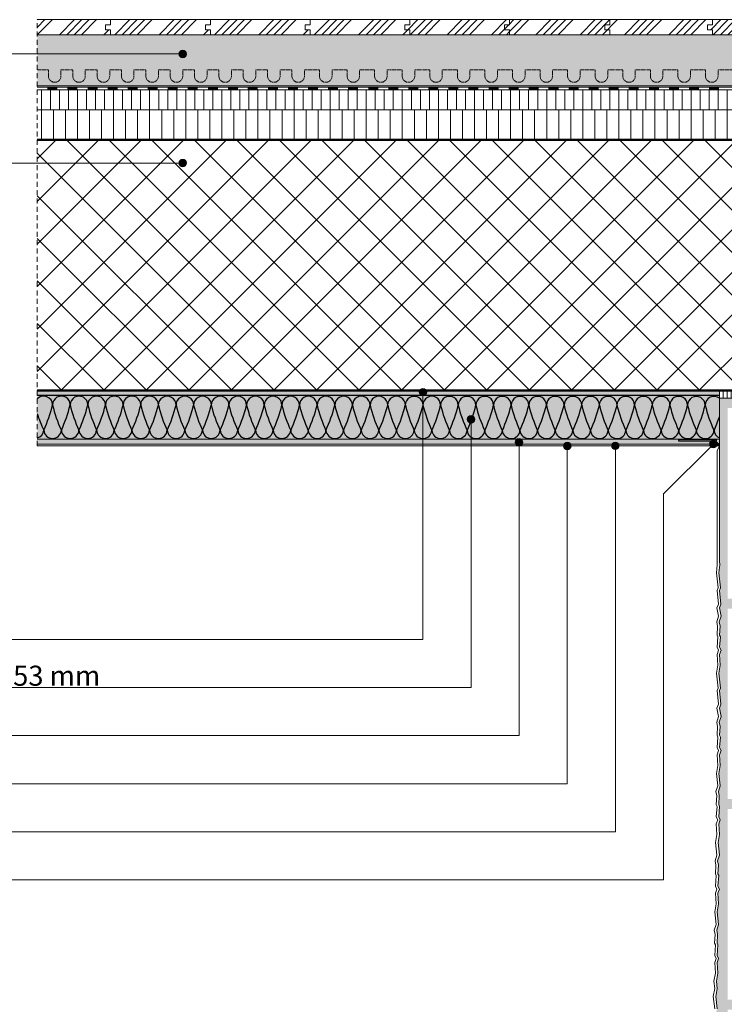
# Model space of a CAD drawing. Units: metres. Extents: x 590 to 130571, y -33678 to 3540.
# Drawn here: x 1413 to 2256, y 1184 to 2363 of the extents above; entities that cross this region are included whole.
import ezdxf

# ---------------------------------------------------------------- set-up
doc = ezdxf.new("R2010")
doc.units = ezdxf.units.M
doc.header["$MEASUREMENT"] = 0
for name, pattern in [('Strich 1_0.5mm', [0.0015, 0.001, -0.0005]), ('Strichlin_lang', [0.01, 0.006, -0.004]), ('STRICHPUNKT', [1, 0.5, -0.25, 0, -0.25])]:
    doc.linetypes.add(name, pattern=pattern)
for name, color, linetype in [('001 Beschriftung 1_5', 7, 'Continuous'), ('003 Beschriftung 1_8', 7, 'Continuous'), ('050 Tragkonstruktion', 7, 'Continuous'), ('051 Innenausbau', 7, 'Continuous'), ('100 Fassadendämmplatte EPS', 7, 'Continuous'), ('161 Verklebung', 7, 'Continuous'), ('162 Luft- und Winddichtigkeit', 7, 'Continuous'), ('170 Deckputz', 7, 'Continuous'), ('171 Grundputz mit Bewehrung', 7, 'Continuous')]:
    doc.layers.add(name, color=color, linetype=linetype)
doc.layers.add('002 Trennlinie', color=7, linetype='STRICHPUNKT', lineweight=30)
doc.styles.add('ERSTELLTER_STIL_2', font='Weber-Light.ttf')
pattern_1 = [(45, (-12451.442, 4090.763), (-26.5165, 26.5165), []), (45, (-12442.603, 4090.763), (-26.5165, 26.5165), []), (45, (-12433.764, 4090.763), (-26.5165, 26.5165), []), (45, (-12424.926, 4090.763), (-26.5165, 26.5165), [])]

msp = doc.modelspace()

# ---------------------------------------------------------------- hatches: boundary and pattern name
at = {"layer": '001 Beschriftung 1_5', "linetype": 'Continuous', "lineweight": 0, "ltscale": 1000, "true_color": 0x000000}
for points in [[(1612.5, 2321.6), (1612.2, 2319.9), (1611.2, 2318.4), (1609.7, 2317.4), (1608, 2317.1), (1606.3, 2317.4), (1604.8, 2318.4), (1603.8, 2319.9), (1603.5, 2321.6), (1603.8, 2323.3), (1604.8, 2324.8), (1606.3, 2325.7), (1608, 2326.1), (1609.7, 2325.7), (1611.2, 2324.8), (1612.2, 2323.3)], [(1612.5, 2191), (1612.2, 2189.3), (1611.2, 2187.8), (1609.7, 2186.8), (1608, 2186.5), (1606.3, 2186.8), (1604.8, 2187.8), (1603.8, 2189.3), (1603.5, 2191), (1603.8, 2192.7), (1604.8, 2194.2), (1606.3, 2195.2), (1608, 2195.5), (1609.7, 2195.2), (1611.2, 2194.2), (1612.2, 2192.7)], [(1890.9, 1916.8), (1891.2, 1915.1), (1892.2, 1913.6), (1893.7, 1912.6), (1895.4, 1912.3), (1897.1, 1912.6), (1898.6, 1913.6), (1899.5, 1915.1), (1899.9, 1916.8), (1899.5, 1918.5), (1898.6, 1920), (1897.1, 1920.9), (1895.4, 1921.3), (1893.7, 1920.9), (1892.2, 1920), (1891.2, 1918.5)], [(1948.5, 1884.4), (1948.8, 1882.7), (1949.8, 1881.2), (1951.3, 1880.3), (1953, 1879.9), (1954.7, 1880.3), (1956.2, 1881.2), (1957.1, 1882.7), (1957.5, 1884.4), (1957.1, 1886.1), (1956.2, 1887.6), (1954.7, 1888.6), (1953, 1888.9), (1951.3, 1888.6), (1949.8, 1887.6), (1948.8, 1886.1)], [(2006, 1856.9), (2006.3, 1855.2), (2007.3, 1853.7), (2008.7, 1852.7), (2010.5, 1852.4), (2012.2, 1852.7), (2013.6, 1853.7), (2014.6, 1855.2), (2015, 1856.9), (2014.6, 1858.6), (2013.6, 1860.1), (2012.2, 1861), (2010.5, 1861.4), (2008.7, 1861), (2007.3, 1860.1), (2006.3, 1858.6)], [(2063.7, 1852.4), (2064, 1850.7), (2065, 1849.3), (2066.5, 1848.3), (2068.2, 1847.9), (2069.9, 1848.3), (2071.4, 1849.3), (2072.3, 1850.7), (2072.7, 1852.4), (2072.3, 1854.2), (2071.4, 1855.6), (2069.9, 1856.6), (2068.2, 1856.9), (2066.5, 1856.6), (2065, 1855.6), (2064, 1854.2)], [(2121.3, 1852.6), (2121.6, 1850.9), (2122.6, 1849.4), (2124.1, 1848.4), (2125.8, 1848.1), (2127.5, 1848.4), (2129, 1849.4), (2129.9, 1850.9), (2130.3, 1852.6), (2129.9, 1854.3), (2129, 1855.8), (2127.5, 1856.8), (2125.8, 1857.1), (2124.1, 1856.8), (2122.6, 1855.8), (2121.6, 1854.3)], [(2238.6, 1854.7), (2238.9, 1852.9), (2239.9, 1851.5), (2241.3, 1850.5), (2243.1, 1850.2), (2244.8, 1850.5), (2246.2, 1851.5), (2247.2, 1852.9), (2247.6, 1854.7), (2247.2, 1856.4), (2246.2, 1857.8), (2244.8, 1858.8), (2243.1, 1859.2), (2241.3, 1858.8), (2239.9, 1857.8), (2238.9, 1856.4)]]:
    msp.add_hatch(color=18, dxfattribs=at).paths.add_polyline_path(points)
at = {"layer": '050 Tragkonstruktion', "linetype": 'Continuous', "lineweight": 0, "ltscale": 1000, "true_color": 0x000000}
h = msp.add_hatch(dxfattribs=at)
h.set_pattern_fill('SAGO_BETON_0001', color=18, scale=6000, style=0, pattern_type=2)
h.set_pattern_definition([(45, (877.137, -1008.138), (-25.45584, 25.45584), []), (135, (877.137, -1008.138), (25.45584, 25.45584), [])])
h.paths.add_polyline_path([(2434.6, 2218.7), (2434.6, 1918.7), (1433.8, 1918.7), (1433.8, 2218.7)])
at = {"layer": '051 Innenausbau'}
h = msp.add_hatch(dxfattribs=at)
h.set_pattern_fill('ANSI34', color=252, scale=50)
h.set_pattern_definition([(45, (-12809.514, 4090.763), (-26.5165, 26.5165), []), (45, (-12800.675, 4090.763), (-26.5165, 26.5165), []), (45, (-12791.837, 4090.763), (-26.5165, 26.5165), []), (45, (-12782.998, 4090.763), (-26.5165, 26.5165), [])])
h.paths.add_polyline_path([(1433.8, 2362.7), (1433.8, 2344.7), (1521.6, 2344.7), (1521.6, 2350.7), (1515.6, 2350.7), (1515.6, 2356.7), (1521.6, 2356.7), (1521.6, 2362.7)])
h = msp.add_hatch(dxfattribs=at)
h.set_pattern_fill('ANSI34', color=252, scale=50)
h.set_pattern_definition([(45, (-12690.157, 4090.763), (-26.5165, 26.5165), []), (45, (-12681.318, 4090.763), (-26.5165, 26.5165), []), (45, (-12672.48, 4090.763), (-26.5165, 26.5165), []), (45, (-12663.64, 4090.763), (-26.5165, 26.5165), [])])
h.paths.add_polyline_path([(1641, 2362.7), (1521.6, 2362.7), (1521.6, 2356.7), (1515.6, 2356.7), (1515.6, 2350.7), (1521.6, 2350.7), (1521.6, 2344.7), (1641, 2344.7), (1641, 2350.7), (1635, 2350.7), (1635, 2356.7), (1641, 2356.7)])
h = msp.add_hatch(dxfattribs=at)
h.set_pattern_fill('ANSI34', color=252, scale=50)
h.set_pattern_definition([(45, (-12570.8, 4090.763), (-26.5165, 26.5165), []), (45, (-12561.96, 4090.763), (-26.5165, 26.5165), []), (45, (-12553.12, 4090.763), (-26.5165, 26.5165), []), (45, (-12544.283, 4090.763), (-26.5165, 26.5165), [])])
h.paths.add_polyline_path([(1760.3, 2362.7), (1641, 2362.7), (1641, 2356.7), (1635, 2356.7), (1635, 2350.7), (1641, 2350.7), (1641, 2344.7), (1760.3, 2344.7), (1760.3, 2350.7), (1754.3, 2350.7), (1754.3, 2356.7), (1760.3, 2356.7)])
h = msp.add_hatch(dxfattribs=at)
h.set_pattern_fill('ANSI34', color=252, scale=50)
h.set_pattern_definition(pattern_1)
h.paths.add_polyline_path([(1879.7, 2362.7), (1760.3, 2362.7), (1760.3, 2356.7), (1754.3, 2356.7), (1754.3, 2350.7), (1760.3, 2350.7), (1760.3, 2344.7), (1879.7, 2344.7), (1879.7, 2350.7), (1873.7, 2350.7), (1873.7, 2356.7), (1879.7, 2356.7)])
h = msp.add_hatch(dxfattribs=at)
h.set_pattern_fill('ANSI34', color=252, scale=50)
h.set_pattern_definition(pattern_1)
h.paths.add_polyline_path([(2119, 2362.7), (1999, 2362.7), (1999, 2356.7), (1993, 2356.7), (1993, 2350.7), (1999, 2350.7), (1999, 2344.7), (2119, 2344.7), (2119, 2350.7), (2113, 2350.7), (2113, 2356.7), (2119, 2356.7)])
h.paths.add_polyline_path([(1879.7, 2350.7), (1873.7, 2350.7)])
h.paths.add_polyline_path([(1873.7, 2350.7), (1873.7, 2356.7)])
h.paths.add_polyline_path([(1879.7, 2356.7), (1873.7, 2356.7)])
h.paths.add_polyline_path([(1879.7, 2362.7), (1879.7, 2356.7)])
edge = h.paths.add_edge_path()
edge.add_line((2242, 2362.7), (2119, 2362.7))
edge.add_line((2119, 2362.7), (2119, 2356.7))
edge.add_line((2119, 2356.7), (2113, 2356.7))
edge.add_line((2113, 2356.7), (2113, 2350.7))
edge.add_line((2113, 2350.7), (2119, 2350.7))
edge.add_line((2119, 2350.7), (2119, 2344.7))
edge.add_line((2119, 2344.7), (2242, 2344.7))
edge.add_line((2242, 2344.7), (2242, 2362.7))
h = msp.add_hatch(dxfattribs=at)
h.set_pattern_fill('ANSI34', color=252, scale=50)
h.set_pattern_definition(pattern_1)
edge = h.paths.add_edge_path()
edge.add_line((1999, 2362.7), (1879.7, 2362.7))
edge.add_line((1879.7, 2362.7), (1879.7, 2356.7))
edge.add_line((1879.7, 2356.7), (1873.7, 2356.7))
edge.add_line((1873.7, 2356.7), (1873.7, 2350.7))
edge.add_line((1873.7, 2350.7), (1879.7, 2350.7))
edge.add_line((1879.7, 2350.7), (1879.7, 2344.7))
edge.add_line((1879.7, 2344.7), (1999, 2344.7))
edge.add_line((1999, 2344.7), (1999, 2350.7))
edge.add_line((1999, 2350.7), (1993, 2350.7))
edge.add_line((1993, 2350.7), (1993, 2356.7))
edge.add_line((1993, 2356.7), (1999, 2356.7))
edge.add_line((1999, 2356.7), (1999, 2362.7))
h = msp.add_hatch(dxfattribs=at)
h.set_pattern_fill('ANSI34', color=252, scale=50)
h.set_pattern_definition([(45, (-12089.085, 4090.763), (-26.5165, 26.5165), []), (45, (-12080.246, 4090.763), (-26.5165, 26.5165), []), (45, (-12071.407, 4090.763), (-26.5165, 26.5165), []), (45, (-12062.57, 4090.763), (-26.5165, 26.5165), [])])
edge = h.paths.add_edge_path()
edge.add_line((2361.4, 2362.7), (2242, 2362.7))
edge.add_line((2242, 2362.7), (2242, 2356.7))
edge.add_line((2242, 2356.7), (2236, 2356.7))
edge.add_line((2236, 2356.7), (2236, 2350.7))
edge.add_line((2236, 2350.7), (2242, 2350.7))
edge.add_line((2242, 2350.7), (2242, 2344.7))
edge.add_line((2242, 2344.7), (2361.4, 2344.7))
edge.add_line((2361.4, 2344.7), (2361.4, 2350.7))
edge.add_line((2361.4, 2350.7), (2355.4, 2350.7))
edge.add_line((2355.4, 2350.7), (2355.4, 2356.7))
edge.add_line((2355.4, 2356.7), (2361.4, 2356.7))
edge.add_line((2361.4, 2356.7), (2361.4, 2362.7))
h = msp.add_hatch(dxfattribs=at)
h.set_pattern_fill('AR-SAND', color=252, scale=8)
h.set_pattern_definition([(37.5, (-12451.442, 4090.763), (-0.503947, 15.41459), [0, -12.16, 0, -13.6, 0, -13]), (7.5, (-12451.442, 4090.763), (14.158214, 22.577169), [0, -6.56, 0, -10.96, 0, -4.2]), (327.5, (-12461.282, 4090.763), (24.913135, 0.045272), [0, -4, 0, -14.4, 0, -18.8]), (317.5, (-12461.282, 4090.763), (24.049013, 7.021405), [0, -2, 0, -9.44, 0, -10.8])])
h.paths.add_polyline_path([(2434.6, 2344.7), (2434.6, 2283.5), (1433.8, 2283.5), (1433.8, 2344.7)])
at = {"layer": '051 Innenausbau', "linetype": 'Continuous', "lineweight": 0, "ltscale": 1000, "true_color": 0x000000}
h = msp.add_hatch(dxfattribs=at)
h.set_pattern_fill('SAGO_WD_VERTIKAL_1_8_0001', color=18, scale=6000, style=0, pattern_type=2)
h.set_pattern_definition([(90, (877.137, -1008.138), (-10.8, 0), [])])
h.paths.add_polyline_path([(2434.6, 2278.7), (2434.6, 2271.5), (2434.6, 2267.9), (2434.6, 2265.5), (2434.6, 2260.1), (2434.6, 2254.7), (1433.8, 2254.7), (1433.8, 2278.7)])
for points in [[(1457.9, 2281.7), (1457.9, 2278.7), (1445.9, 2278.7), (1445.9, 2281.7)], [(1481.9, 2281.7), (1481.9, 2278.7), (1469.9, 2278.7), (1469.9, 2281.7)], [(1506, 2281.7), (1506, 2278.7), (1494, 2278.7), (1494, 2281.7)], [(1529.9, 2281.7), (1529.9, 2278.7), (1517.9, 2278.7), (1517.9, 2281.7)], [(1553.9, 2281.7), (1553.9, 2278.7), (1541.9, 2278.7), (1541.9, 2281.7)], [(1577.9, 2281.7), (1577.9, 2278.7), (1565.9, 2278.7), (1565.9, 2281.7)], [(1601.9, 2281.7), (1601.9, 2278.7), (1589.9, 2278.7), (1589.9, 2281.7)], [(1626, 2281.7), (1626, 2278.7), (1614, 2278.7), (1614, 2281.7)], [(1650, 2281.7), (1650, 2278.7), (1638, 2278.7), (1638, 2281.7)], [(1674, 2281.7), (1674, 2278.7), (1662, 2278.7), (1662, 2281.7)], [(1697.8, 2281.6), (1697.8, 2278.6), (1685.8, 2278.6), (1685.8, 2281.6)], [(1721.8, 2281.6), (1721.8, 2278.6), (1709.8, 2278.6), (1709.8, 2281.6)], [(1745.8, 2281.7), (1745.8, 2278.7), (1733.8, 2278.7), (1733.8, 2281.7)], [(1769.8, 2281.7), (1769.8, 2278.7), (1757.8, 2278.7), (1757.8, 2281.7)], [(1793.8, 2281.7), (1793.8, 2278.7), (1781.8, 2278.7), (1781.8, 2281.7)], [(1817.9, 2281.7), (1817.9, 2278.7), (1805.9, 2278.7), (1805.9, 2281.7)], [(1841.9, 2281.7), (1841.9, 2278.7), (1829.9, 2278.7), (1829.9, 2281.7)], [(1865.9, 2281.7), (1865.9, 2278.7), (1853.9, 2278.7), (1853.9, 2281.7)], [(1889.9, 2281.7), (1889.9, 2278.7), (1877.9, 2278.7), (1877.9, 2281.7)], [(1913.9, 2281.7), (1913.9, 2278.7), (1901.9, 2278.7), (1901.9, 2281.7)], [(1937.9, 2281.7), (1937.9, 2278.7), (1925.9, 2278.7), (1925.9, 2281.7)], [(1961.9, 2281.7), (1961.9, 2278.7), (1949.9, 2278.7), (1949.9, 2281.7)], [(1985.9, 2281.7), (1985.9, 2278.7), (1973.9, 2278.7), (1973.9, 2281.7)], [(2009.9, 2281.7), (2009.9, 2278.7), (1997.9, 2278.7), (1997.9, 2281.7)], [(2033.9, 2281.7), (2033.9, 2278.7), (2021.9, 2278.7), (2021.9, 2281.7)], [(2057.7, 2281.6), (2057.7, 2278.6), (2045.7, 2278.6), (2045.7, 2281.6)], [(2081.7, 2281.6), (2081.7, 2278.6), (2069.7, 2278.6), (2069.7, 2281.6)], [(2105.8, 2281.7), (2105.8, 2278.7), (2093.8, 2278.7), (2093.8, 2281.7)], [(2129.8, 2281.7), (2129.8, 2278.7), (2117.8, 2278.7), (2117.8, 2281.7)], [(2153.8, 2281.6), (2153.8, 2278.6), (2141.8, 2278.6), (2141.8, 2281.6)], [(2177.8, 2281.6), (2177.8, 2278.6), (2165.8, 2278.6), (2165.8, 2281.6)], [(2201.8, 2281.7), (2201.8, 2278.7), (2189.8, 2278.7), (2189.8, 2281.7)], [(2225.8, 2281.7), (2225.8, 2278.7), (2213.8, 2278.7), (2213.8, 2281.7)], [(2249.8, 2281.7), (2249.8, 2278.7), (2237.8, 2278.7), (2237.8, 2281.7)]]:
    msp.add_hatch(color=18, dxfattribs=at).paths.add_polyline_path(points)
h = msp.add_hatch(dxfattribs=at)
h.set_pattern_fill('SAGO_WD_VERTIKAL_2_4_0001', color=18, scale=6000, style=0, pattern_type=2)
h.set_pattern_definition([(90, (877.137, -1008.138), (-14.4, 0), [])])
h.paths.add_polyline_path([(2434.6, 2254.7), (2434.6, 2241.9), (2434.6, 2238.4), (2434.6, 2234.2), (2434.6, 2230.6), (2434.6, 2227.7), (2434.6, 2218.7), (1433.8, 2218.7), (1433.8, 2254.7)])
h = msp.add_hatch(dxfattribs=at)
h.set_pattern_fill('SAGO_WD_VERTIKAL_0_8_0001', color=18, scale=6000, style=0, pattern_type=2)
h.set_pattern_definition([(90, (2658.012, -493.4344), (-4.8, 0), [])])
h.paths.add_polyline_path([(2434.6, 1918.7), (2434.6, 1909.7), (2250.4, 1909.7), (2250.4, 1918.7)])
at = {"layer": '100 Fassadendämmplatte EPS', "true_color": 0xffffe5}
h = msp.add_hatch(color=7, dxfattribs=at)
h.dxf.hatch_style = 1
h.paths.add_polyline_path([(1433.8, 1912.7), (1433.8, 1860.7), (2250.4, 1860.7), (2250.4, 1912.7)])
at = {"layer": '161 Verklebung'}
h = msp.add_hatch(color=252, dxfattribs=at)
h.dxf.hatch_style = 1
edge = h.paths.add_edge_path()
edge.add_arc((2246.1, 1856.4), 1.79, 182.1386, 267.9446)
edge.add_line((2246, 1854.7), (2246.1, 1854.7))
edge.add_arc((2246.1, 1856.4), 1.79, 270.1662, 272.0554)
edge.add_line((2246.1, 1854.7), (2247.4, 1854.7))
edge.add_line((2247.4, 1854.7), (2249.4, 1852.7))
edge.add_line((2249.4, 1852.7), (2249.4, 1854.7))
edge.add_line((2249.4, 1854.7), (2247.4, 1856.7))
edge.add_line((2247.4, 1856.7), (2246.3, 1856.7))
edge.add_line((2246.3, 1856.7), (2246.3, 1860.6))
edge.add_line((2246.3, 1860.6), (2201.4, 1860.5))
edge.add_line((2201.4, 1860.5), (2201.4, 1858.6))
edge.add_line((2201.4, 1858.6), (2244.3, 1858.6))
edge.add_line((2244.3, 1858.6), (2244.3, 1856.4))
at = {"layer": '171 Grundputz mit Bewehrung', "true_color": 0xf2e9d9}
h = msp.add_hatch(color=254, dxfattribs=at)
h.dxf.hatch_style = 1
h.paths.add_polyline_path([(1433.8, 1918.7), (1433.8, 1912.7), (2250.4, 1912.7), (2250.4, 1918.7)])
h = msp.add_hatch(color=254, dxfattribs=at)
h.dxf.hatch_style = 1
h.paths.add_polyline_path([(2246, 1129.6), (2260, 1129.6), (2260, 1177.7), (2434.6, 1177.7), (2434.6, 1189.7), (2260, 1189.7), (2260, 1417.7), (2434.6, 1417.7), (2434.6, 1429.7), (2260, 1429.7), (2260, 1657.7), (2434.6, 1657.7), (2434.6, 1669.7), (2260, 1669.7), (2260, 1897.7), (2434.6, 1897.7), (2434.6, 1909.7), (2250.4, 1909.7), (2250.4, 1714.7), (2250.7, 1710), (2249.6, 1700.5), (2251.6, 1682.7), (2250.5, 1679.6), (2252, 1663.2), (2250.3, 1658.9), (2252.3, 1648.6), (2250, 1641.9), (2251, 1636.7), (2250.4, 1626.1), (2251.5, 1624), (2250.5, 1611.4), (2252.3, 1607.9), (2250.5, 1602.9), (2251.3, 1590.1), (2249.6, 1580.5), (2251.6, 1562.7), (2250.5, 1559.6), (2252, 1543.2), (2250.2, 1538.7), (2252.3, 1528.6), (2250, 1521.9), (2251, 1516.7), (2250.4, 1506.1), (2251.5, 1504), (2250.5, 1491.4), (2252.3, 1487.9), (2250.5, 1482.9), (2251.3, 1470.1), (2249.6, 1460.5), (2251.3, 1445.7), (2249.1, 1439), (2250, 1433.7), (2249.4, 1423.1), (2250.5, 1421), (2249.5, 1408.4), (2251.3, 1404.9), (2249.5, 1400), (2250.3, 1387.2), (2248.6, 1377.6), (2250.3, 1362.7), (2248.1, 1356), (2249, 1350.7), (2248.4, 1340.2), (2249.5, 1338.1), (2248.5, 1325.4), (2250.3, 1321.9), (2248.5, 1317), (2249.3, 1304.2), (2247.6, 1294.6), (2249.3, 1279.7), (2247.1, 1273), (2248, 1267.8), (2247.4, 1257.2), (2248.5, 1255.1), (2247.6, 1242.5), (2249.3, 1239), (2247.6, 1234), (2248.4, 1221.3), (2246.6, 1211.7), (2247.6, 1203), (2245.8, 1193.4), (2247.6, 1178.5), (2245.3, 1171.8), (2246.3, 1166.6), (2245.7, 1156), (2246.8, 1153.9), (2245.8, 1141.3), (2247.6, 1137.8), (2245.8, 1132.8)])
at = {"layer": '171 Grundputz mit Bewehrung', "linetype": 'Continuous', "lineweight": 0, "ltscale": 1000, "true_color": 0x2b2b2b}
h = msp.add_hatch(dxfattribs=at)
h.set_pattern_fill('SAGO_UB__IP__MÖRTEL_0001', color=250, scale=9600, angle=90, style=0, pattern_type=2)
h.set_pattern_definition([(135, (4246.001, 2094.162), (-6.109403, -6.109403), [0, -5.76, 0, -8.64]), (200, (4246.001, 2113.362), (-2.955054, 8.118944), [0, -4.224, 0, -7.296])])
h.paths.add_polyline_path([(1433.8, 1860.7), (1433.8, 1854.7), (2250.4, 1854.7), (2250.4, 1860.7)])

# ---------------------------------------------------------------- linework, layer by layer
for p, q in [((2201.4, 1860.6), (2246.3, 1860.6)), ((2201.4, 1860.6), (2201.4, 1858.6)), ((2201.4, 1858.6), (2244.3, 1858.6)), ((2244.3, 1858.6), (2244.3, 1856.4)), ((2246.1, 1854.7), (2247.4, 1854.7)), ((2246.3, 1860.6), (2246.3, 1856.7)), ((2246.3, 1856.7), (2247.4, 1856.7)), ((2249.4, 1854.7), (2247.4, 1856.7)), ((2249.4, 1852.7), (2247.4, 1854.7)), ((2249.4, 1854.7), (2249.4, 1852.7))]:
    msp.add_line(p, q)
msp.add_lwpolyline([(2250.4, 1912.7), (1433.8, 1912.7)])
msp.add_arc((2246.1, 1856.4), 1.79, 182.1386, 272.0554)
at = {"layer": '001 Beschriftung 1_5', "color": 7, "linetype": 'Continuous', "lineweight": 0, "ltscale": 1000}
for p, q in [((2183.4, 1795), (2243.1, 1854.7)), ((900.3, 1563.3), (1953, 1563.3)), ((900.3, 1505.7), (2010.6, 1505.7)), ((900.3, 1448.1), (2068.2, 1448.1))]:
    msp.add_line(p, q, dxfattribs=at)
for centre in [(1608, 2321.6), (1608, 2191), (1895.4, 1916.8), (1953, 1884.4), (2010.5, 1856.9), (2068.2, 1852.4), (2125.8, 1852.6), (2243.1, 1854.7)]:
    msp.add_circle(centre, 4.5, dxfattribs=at)
at = {"layer": '002 Trennlinie', "color": 7, "linetype": 'Strichlin_lang', "lineweight": 0, "ltscale": 1000}
msp.add_line((1433.8, 1852.7), (1433.8, 2362.7), dxfattribs=at)
at = {"layer": '003 Beschriftung 1_8', "color": 7, "linetype": 'Continuous', "lineweight": 0, "ltscale": 1000}
for p, q in [((900.3, 2321.6), (1608, 2321.6)), ((900.3, 2191), (1608, 2191)), ((1895.4, 1620.9), (1895.4, 1916.8)), ((1953, 1563.3), (1953, 1884.4)), ((2010.6, 1505.7), (2010.6, 1856.9)), ((2068.2, 1448.1), (2068.2, 1852.7)), ((2125.8, 1390.5), (2125.8, 1852.6)), ((2183.4, 1332.9), (2183.4, 1795)), ((900.3, 1620.9), (1895.4, 1620.9)), ((900.3, 1390.5), (2125.8, 1390.5)), ((900.3, 1332.9), (2183.4, 1332.9))]:
    msp.add_line(p, q, dxfattribs=at)
at = {"layer": '050 Tragkonstruktion', "color": 7, "linetype": 'Continuous', "lineweight": 50, "ltscale": 1000}
for p, q in [((1433.8, 2218.7), (2434.6, 2218.7)), ((1433.8, 1918.7), (2434.6, 1918.7))]:
    msp.add_line(p, q, dxfattribs=at)
at = {"layer": '051 Innenausbau', "color": 7, "linetype": 'Continuous', "lineweight": 0, "ltscale": 1000}
for p, q in [((1433.8, 2362.7), (2434.6, 2362.7)), ((1521.6, 2362.7), (1521.6, 2356.7)), ((1641, 2362.7), (1641, 2356.7)), ((1760.3, 2362.7), (1760.3, 2356.7)), ((1879.7, 2362.7), (1879.7, 2356.7)), ((1999, 2362.7), (1999, 2356.7)), ((2119, 2362.7), (2119, 2356.7)), ((2233, 2362.7), (2242, 2362.7)), ((2239, 2362.7), (2242, 2362.7)), ((2242, 2362.7), (2242, 2356.7)), ((1521.6, 2356.7), (1515.6, 2356.7)), ((1515.6, 2356.7), (1515.6, 2350.7)), ((1515.6, 2350.7), (1521.6, 2350.7)), ((1521.6, 2350.7), (1521.6, 2344.7)), ((1641, 2356.7), (1635, 2356.7)), ((1635, 2356.7), (1635, 2350.7)), ((1635, 2350.7), (1641, 2350.7)), ((1641, 2350.7), (1641, 2344.7)), ((1760.3, 2356.7), (1754.3, 2356.7)), ((1754.3, 2356.7), (1754.3, 2350.7)), ((1754.3, 2350.7), (1760.3, 2350.7)), ((1760.3, 2350.7), (1760.3, 2344.7)), ((1879.7, 2356.7), (1873.7, 2356.7)), ((1873.7, 2356.7), (1873.7, 2350.7)), ((1873.7, 2350.7), (1879.7, 2350.7)), ((1879.7, 2350.7), (1879.7, 2344.7)), ((1999, 2356.7), (1993, 2356.7)), ((1993, 2356.7), (1993, 2350.7)), ((1993, 2350.7), (1999, 2350.7)), ((1999, 2350.7), (1999, 2344.7)), ((2119, 2356.7), (2113, 2356.7)), ((2113, 2356.7), (2113, 2350.7)), ((2113, 2350.7), (2119, 2350.7)), ((2119, 2350.7), (2119, 2344.7)), ((2242, 2356.7), (2236, 2356.7)), ((2236, 2356.7), (2236, 2350.7)), ((2236, 2350.7), (2242, 2350.7)), ((2242, 2350.7), (2242, 2344.7)), ((2434.6, 2344.7), (1433.8, 2344.7)), ((2184.8, 2344.7), (2233.6, 2344.7)), ((2242, 2344.7), (2239, 2344.7)), ((2242, 2344.7), (2239, 2344.7)), ((1433.8, 2283.5), (2242.4, 2283.5)), ((2434.6, 2281.7), (1433.8, 2281.7)), ((2434.6, 2278.7), (1433.8, 2278.7)), ((2233.6, 2283.5), (2184.8, 2283.5)), ((2184.8, 2281.7), (2242.5, 2281.7)), ((2250.4, 1714.7), (2250.4, 1918.7)), ((2247.4, 1846.8), (2250.4, 1852.3)), ((2247.4, 1714.7), (2247.4, 1846.8)), ((2250.4, 1784.5), (2250.4, 1714.7)), ((2247.7, 1710), (2246.6, 1700.5)), ((2246.6, 1700.5), (2247.7, 1710)), ((2247.7, 1710), (2247.4, 1714.7)), ((2250.7, 1710), (2249.6, 1700.5)), ((2249.6, 1700.5), (2250.7, 1710)), ((2250.4, 1714.7), (2250.7, 1710)), ((2250.7, 1710), (2250.4, 1714.7)), ((2246.6, 1700.5), (2248.6, 1682.7)), ((2248.6, 1682.7), (2246.6, 1700.5)), ((2249.6, 1700.5), (2251.6, 1682.7)), ((2251.6, 1682.7), (2249.6, 1700.5)), ((2248.6, 1682.7), (2247.5, 1679.6)), ((2247.5, 1679.6), (2248.6, 1682.7)), ((2247.5, 1679.6), (2249, 1663.2)), ((2249, 1663.2), (2247.5, 1679.6)), ((2251.6, 1682.7), (2250.5, 1679.6)), ((2250.5, 1679.6), (2251.6, 1682.7)), ((2250.5, 1679.6), (2252, 1663.2)), ((2252, 1663.2), (2250.5, 1679.6)), ((2249, 1663.2), (2247.2, 1658.7)), ((2247.2, 1658.7), (2249, 1663.2)), ((2252, 1663.2), (2250.2, 1658.7)), ((2250.2, 1658.7), (2252, 1663.2)), ((2247.2, 1658.7), (2249.3, 1648.6)), ((2249.3, 1648.6), (2247.2, 1658.7)), ((2250.2, 1658.7), (2252.3, 1648.6)), ((2252.3, 1648.6), (2250.2, 1658.7)), ((2247, 1641.9), (2249.3, 1648.6)), ((2248, 1636.7), (2247, 1641.9)), ((2252.3, 1648.6), (2250, 1641.9)), ((2250, 1641.9), (2252.3, 1648.6)), ((2250, 1641.9), (2251, 1636.7)), ((2251, 1636.7), (2250, 1641.9)), ((2247.4, 1626.1), (2248, 1636.7)), ((2251, 1636.7), (2250.4, 1626.1)), ((2250.4, 1626.1), (2251, 1636.7)), ((2248.5, 1624), (2247.4, 1626.1)), ((2247.5, 1611.4), (2248.5, 1624)), ((2250.4, 1626.1), (2251.5, 1624)), ((2251.5, 1624), (2250.4, 1626.1)), ((2251.5, 1624), (2250.5, 1611.4)), ((2250.5, 1611.4), (2251.5, 1624)), ((2249.3, 1607.9), (2247.5, 1611.4)), ((2247.5, 1602.9), (2249.3, 1607.9)), ((2248.3, 1590.1), (2247.5, 1602.9)), ((2250.5, 1611.4), (2252.3, 1607.9)), ((2252.3, 1607.9), (2250.5, 1611.4)), ((2252.3, 1607.9), (2250.5, 1602.9)), ((2250.5, 1602.9), (2252.3, 1607.9)), ((2250.5, 1602.9), (2251.3, 1590.1)), ((2251.3, 1590.1), (2250.5, 1602.9)), ((2246.6, 1580.5), (2248.3, 1590.1)), ((2248.6, 1562.7), (2246.6, 1580.5)), ((2251.3, 1590.1), (2249.6, 1580.5)), ((2249.6, 1580.5), (2251.3, 1590.1)), ((2249.6, 1580.5), (2251.6, 1562.7)), ((2251.6, 1562.7), (2249.6, 1580.5)), ((2247.5, 1559.6), (2248.6, 1562.7)), ((2249, 1543.2), (2247.5, 1559.6)), ((2251.6, 1562.7), (2250.5, 1559.6)), ((2250.5, 1559.6), (2251.6, 1562.7)), ((2250.5, 1559.6), (2252, 1543.2)), ((2252, 1543.2), (2250.5, 1559.6)), ((2247.2, 1538.7), (2249, 1543.2)), ((2249.3, 1528.6), (2247.2, 1538.7)), ((2252, 1543.2), (2250.2, 1538.7)), ((2250.2, 1538.7), (2252, 1543.2)), ((2250.2, 1538.7), (2252.3, 1528.6)), ((2252.3, 1528.6), (2250.2, 1538.7)), ((2247, 1521.9), (2249.3, 1528.6)), ((2248, 1516.7), (2247, 1521.9)), ((2252.3, 1528.6), (2250, 1521.9)), ((2250, 1521.9), (2252.3, 1528.6)), ((2250, 1521.9), (2251, 1516.7)), ((2251, 1516.7), (2250, 1521.9)), ((2247.4, 1506.1), (2248, 1516.7)), ((2251, 1516.7), (2250.4, 1506.1)), ((2250.4, 1506.1), (2251, 1516.7)), ((2248.5, 1504), (2247.4, 1506.1)), ((2247.5, 1491.4), (2248.5, 1504)), ((2250.4, 1506.1), (2251.5, 1504)), ((2251.5, 1504), (2250.4, 1506.1)), ((2251.5, 1504), (2250.5, 1491.4)), ((2250.5, 1491.4), (2251.5, 1504)), ((2249.3, 1487.9), (2247.5, 1491.4)), ((2247.5, 1482.9), (2249.3, 1487.9)), ((2250.5, 1491.4), (2252.3, 1487.9)), ((2252.3, 1487.9), (2250.5, 1491.4)), ((2252.3, 1487.9), (2250.5, 1482.9)), ((2250.5, 1482.9), (2252.3, 1487.9)), ((2248.3, 1470.1), (2247.5, 1482.9)), ((2250.5, 1482.9), (2251.3, 1470.1)), ((2251.3, 1470.1), (2250.5, 1482.9)), ((2246.6, 1460.5), (2248.3, 1470.1)), ((2251.3, 1470.1), (2249.6, 1460.5)), ((2249.6, 1460.5), (2251.3, 1470.1)), ((2248.3, 1445.7), (2246.6, 1460.5)), ((2249.6, 1460.5), (2251.3, 1445.7)), ((2251.3, 1445.7), (2249.6, 1460.5)), ((2246.1, 1439), (2248.3, 1445.7)), ((2247, 1433.7), (2246.1, 1439)), ((2249.1, 1439), (2251.3, 1445.7)), ((2250, 1433.7), (2249.1, 1439)), ((2246.4, 1423.1), (2247, 1433.7)), ((2249.4, 1423.1), (2250, 1433.7)), ((2247.5, 1421), (2246.4, 1423.1)), ((2246.5, 1408.4), (2247.5, 1421)), ((2250.5, 1421), (2249.4, 1423.1)), ((2249.5, 1408.4), (2250.5, 1421)), ((2248.3, 1404.9), (2246.5, 1408.4)), ((2246.5, 1400), (2248.3, 1404.9)), ((2251.3, 1404.9), (2249.5, 1408.4)), ((2249.5, 1400), (2251.3, 1404.9)), ((2247.3, 1387.2), (2246.5, 1400)), ((2250.3, 1387.2), (2249.5, 1400)), ((2245.6, 1377.6), (2247.3, 1387.2)), ((2248.6, 1377.6), (2250.3, 1387.2)), ((2247.3, 1362.7), (2245.6, 1377.6)), ((2250.3, 1362.7), (2248.6, 1377.6)), ((2245.1, 1356), (2247.3, 1362.7)), ((2246, 1350.7), (2245.1, 1356)), ((2248.1, 1356), (2250.3, 1362.7)), ((2249, 1350.7), (2248.1, 1356)), ((2245.4, 1340.2), (2246, 1350.7)), ((2248.4, 1340.2), (2249, 1350.7)), ((2246.5, 1338.1), (2245.4, 1340.2)), ((2245.5, 1325.5), (2246.5, 1338.1)), ((2249.5, 1338.1), (2248.4, 1340.2)), ((2248.5, 1325.5), (2249.5, 1338.1)), ((2247.3, 1321.9), (2245.5, 1325.5)), ((2245.5, 1317), (2247.3, 1321.9)), ((2250.3, 1321.9), (2248.5, 1325.5)), ((2248.5, 1317), (2250.3, 1321.9)), ((2246.3, 1304.2), (2245.5, 1317)), ((2249.3, 1304.2), (2248.5, 1317)), ((2244.6, 1294.6), (2246.3, 1304.2)), ((2247.6, 1294.6), (2249.3, 1304.2)), ((2246.3, 1279.7), (2244.6, 1294.6)), ((2249.3, 1279.7), (2247.6, 1294.6)), ((2244.1, 1273), (2246.3, 1279.7)), ((2245, 1267.8), (2244.1, 1273)), ((2247.1, 1273), (2249.3, 1279.7)), ((2248, 1267.8), (2247.1, 1273)), ((2244.4, 1257.2), (2245, 1267.8)), ((2247.4, 1257.2), (2248, 1267.8)), ((2245.5, 1255.1), (2244.4, 1257.2)), ((2244.6, 1242.5), (2245.5, 1255.1)), ((2248.5, 1255.1), (2247.4, 1257.2)), ((2247.6, 1242.5), (2248.5, 1255.1)), ((2246.3, 1239), (2244.6, 1242.5)), ((2244.6, 1234), (2246.3, 1239)), ((2249.3, 1239), (2247.6, 1242.5)), ((2247.6, 1234), (2249.3, 1239)), ((2245.4, 1221.3), (2244.6, 1234)), ((2248.4, 1221.3), (2247.6, 1234)), ((2243.6, 1211.7), (2245.4, 1221.3)), ((2246.6, 1211.7), (2248.4, 1221.3)), ((2242.8, 1193.4), (2244.6, 1203)), ((2244.6, 1203), (2243.6, 1211.7)), ((2245.8, 1193.4), (2247.6, 1203)), ((2247.6, 1203), (2246.6, 1211.7)), ((2244.6, 1178.5), (2242.8, 1193.4)), ((2247.6, 1178.5), (2245.8, 1193.4))]:
    msp.add_line(p, q, dxfattribs=at)
at = {"layer": '051 Innenausbau', "color": 7, "linetype": 'Continuous', "lineweight": 13, "ltscale": 1000}
for p, q in [((2233.6, 2344.7), (2242, 2344.7)), ((2184.8, 2278.7), (2242.7, 2278.7)), ((2434.6, 2283.5), (2233.6, 2283.5)), ((1433.8, 2254.7), (2434.6, 2254.7)), ((2241.9, 2254.7), (2184.8, 2254.7)), ((2242.6, 2218.7), (2184.8, 2218.7)), ((2242.6, 2218.7), (2434.6, 2218.7)), ((2248, 1918.7), (2190.1, 1918.7)), ((2248, 1918.7), (2404.9, 1918.7)), ((2434.6, 1909.7), (2250.4, 1909.7))]:
    msp.add_line(p, q, dxfattribs=at)
at = {"layer": '051 Innenausbau', "color": 250, "linetype": 'Strich 1_0.5mm', "lineweight": 0, "ltscale": 1000}
for p, q in [((1447.2, 2302.7), (1433.8, 2302.7)), ((1447.2, 2295.2), (1447.2, 2302.7)), ((1476.3, 2302.7), (1462.2, 2302.7)), ((1462.2, 2302.7), (1462.2, 2295.2)), ((1476.3, 2295.2), (1476.3, 2302.7)), ((1505.5, 2302.7), (1491.3, 2302.7)), ((1491.3, 2302.7), (1491.3, 2295.2)), ((1505.5, 2295.2), (1505.5, 2302.7)), ((1534.6, 2302.7), (1520.5, 2302.7)), ((1520.5, 2302.7), (1520.5, 2295.2)), ((1534.6, 2295.2), (1534.6, 2302.7)), ((1563.8, 2302.7), (1549.6, 2302.7)), ((1549.6, 2302.7), (1549.6, 2295.2)), ((1563.8, 2295.2), (1563.8, 2302.7)), ((1592.9, 2302.7), (1578.8, 2302.7)), ((1578.8, 2302.7), (1578.8, 2295.2)), ((1592.9, 2295.2), (1592.9, 2302.7)), ((1622, 2302.7), (1607.9, 2302.7)), ((1607.9, 2302.7), (1607.9, 2295.2)), ((1622, 2295.2), (1622, 2302.7)), ((1651.2, 2302.7), (1637, 2302.7)), ((1637, 2302.7), (1637, 2295.2)), ((1651.2, 2295.2), (1651.2, 2302.7)), ((1680.3, 2302.7), (1666.2, 2302.7)), ((1666.2, 2302.7), (1666.2, 2295.2)), ((1680.3, 2295.2), (1680.3, 2302.7)), ((1709.5, 2302.7), (1695.3, 2302.7)), ((1695.3, 2302.7), (1695.3, 2295.2)), ((1709.5, 2295.2), (1709.5, 2302.7)), ((1738.6, 2302.7), (1724.5, 2302.7)), ((1724.5, 2302.7), (1724.5, 2295.2)), ((1738.6, 2295.2), (1738.6, 2302.7)), ((1753.6, 2302.7), (1753.6, 2295.2)), ((1771.6, 2302.7), (1753.6, 2302.7)), ((1771.6, 2295.2), (1771.6, 2302.7)), ((1786.6, 2302.7), (1786.6, 2295.2)), ((1804.6, 2302.7), (1786.6, 2302.7)), ((1804.6, 2295.2), (1804.6, 2302.7)), ((1819.6, 2302.7), (1819.6, 2295.2)), ((1837.6, 2302.7), (1819.6, 2302.7)), ((1837.6, 2295.2), (1837.6, 2302.7)), ((1852.6, 2302.7), (1852.6, 2295.2)), ((1870.6, 2302.7), (1852.6, 2302.7)), ((1870.6, 2295.2), (1870.6, 2302.7)), ((1885.6, 2302.7), (1885.6, 2295.2)), ((1903.6, 2302.7), (1885.6, 2302.7)), ((1903.6, 2295.2), (1903.6, 2302.7)), ((1918.6, 2302.7), (1918.6, 2295.2)), ((1936.6, 2302.7), (1918.6, 2302.7)), ((1936.6, 2295.2), (1936.6, 2302.7)), ((1951.6, 2302.7), (1951.6, 2295.2)), ((1969.6, 2302.7), (1951.6, 2302.7)), ((1969.6, 2295.2), (1969.6, 2302.7)), ((1984.6, 2302.7), (1984.6, 2295.2)), ((2002.6, 2302.7), (1984.6, 2302.7)), ((2002.6, 2295.2), (2002.6, 2302.7)), ((2017.6, 2302.7), (2017.6, 2295.2)), ((2035.6, 2302.7), (2017.6, 2302.7)), ((2035.6, 2295.2), (2035.6, 2302.7)), ((2050.6, 2302.7), (2050.6, 2295.2)), ((2068.6, 2302.7), (2050.6, 2302.7)), ((2068.6, 2295.2), (2068.6, 2302.7)), ((2083.6, 2302.7), (2083.6, 2295.2)), ((2101.6, 2302.7), (2083.6, 2302.7)), ((2101.6, 2295.2), (2101.6, 2302.7)), ((2116.6, 2302.7), (2116.6, 2295.2)), ((2134.6, 2302.7), (2116.6, 2302.7)), ((2134.6, 2295.2), (2134.6, 2302.7)), ((2149.6, 2302.7), (2149.6, 2295.2)), ((2167.6, 2302.7), (2149.6, 2302.7)), ((2167.6, 2295.2), (2167.6, 2302.7)), ((2182.6, 2302.7), (2182.6, 2295.2)), ((2200.6, 2302.7), (2182.6, 2302.7)), ((2200.6, 2295.2), (2200.6, 2302.7)), ((2215.6, 2302.7), (2215.6, 2295.2)), ((2233.6, 2302.7), (2215.6, 2302.7)), ((2233.6, 2295.2), (2233.6, 2302.7)), ((2248.6, 2302.7), (2248.6, 2295.2)), ((2266.6, 2302.7), (2248.6, 2302.7)), ((2184.8, 2283.5), (2233.6, 2283.5))]:
    msp.add_line(p, q, dxfattribs=at)
for centre in [(1454.7, 2295.2), (1483.8, 2295.2), (1513, 2295.2), (1542.1, 2295.2), (1571.3, 2295.2), (1600.4, 2295.2), (1629.5, 2295.2), (1658.7, 2295.2), (1687.8, 2295.2), (1717, 2295.2), (1746.1, 2295.2), (1779.1, 2295.2), (1812.1, 2295.2), (1845.1, 2295.2), (1878.1, 2295.2), (1911.1, 2295.2), (1944.1, 2295.2), (1977.1, 2295.2), (2010.1, 2295.2), (2043.1, 2295.2), (2076.1, 2295.2), (2109.1, 2295.2), (2142.1, 2295.2), (2175.1, 2295.2), (2208.1, 2295.2), (2241.1, 2295.2)]:
    msp.add_arc(centre, 7.5, 180, 0, dxfattribs=at)
at = {"layer": '100 Fassadendämmplatte EPS', "color": 7, "linetype": 'Continuous', "lineweight": 0, "ltscale": 1000}
msp.add_line((1433.8, 1860.7), (2250.4, 1860.7), dxfattribs=at)
at = {"layer": '100 Fassadendämmplatte EPS', "color": 250}
for centre, radius, start, end in [((1441.6, 1901.5), 10.6, 359.9745, 137.3642), ((1462.7, 1901.5), 10.6, 359.9745, 180.0254), ((1483.8, 1901.5), 10.6, 359.9745, 180.0254), ((1504.9, 1901.5), 10.6, 359.9745, 180.0254), ((1526, 1901.5), 10.6, 359.9745, 180.0254), ((1547.1, 1901.5), 10.6, 359.9745, 180.0254), ((1568.2, 1901.5), 10.6, 359.9745, 180.0254), ((1589.3, 1901.4), 10.6, 359.9745, 180.0254), ((1610.5, 1901.4), 10.6, 359.9745, 180.0254), ((1631.6, 1901.4), 10.6, 359.9745, 180.0254), ((1652.7, 1901.4), 10.6, 359.9745, 180.0254), ((1673.8, 1901.4), 10.6, 359.9745, 180.0254), ((1694.9, 1901.4), 10.6, 359.9745, 180.0254), ((1716, 1901.4), 10.6, 359.9745, 180.0254), ((1737.1, 1901.3), 10.6, 359.9745, 180.0254), ((1758.2, 1901.3), 10.6, 359.9745, 180.0254), ((1779.3, 1901.3), 10.6, 359.9745, 180.0254), ((1800.5, 1901.3), 10.6, 359.9745, 180.0254), ((1821.6, 1901.3), 10.6, 359.9745, 180.0254), ((1842.7, 1901.3), 10.6, 359.9745, 180.0254), ((1863.8, 1901.3), 10.6, 359.9745, 180.0254), ((1884.9, 1901.2), 10.6, 359.9745, 180.0254), ((1906, 1901.3), 10.6, 359.9745, 180.0254), ((1927.1, 1901.2), 10.6, 359.9745, 180.0254), ((1948.2, 1901.2), 10.6, 359.9745, 180.0254), ((1969.4, 1901.2), 10.6, 359.9745, 180.0254), ((1990.5, 1901.2), 10.6, 359.9745, 180.0254), ((2011.6, 1901.2), 10.6, 359.9745, 180.0254), ((2032.7, 1901.2), 10.6, 359.9745, 180.0254), ((2053.8, 1901.2), 10.6, 359.9745, 180.0254), ((2074.9, 1901.2), 10.6, 359.9745, 180.0254), ((2096, 1901.2), 10.6, 359.9745, 180.0254), ((2117.1, 1901.2), 10.6, 359.9745, 180.0254), ((2138.2, 1901.2), 10.6, 359.9745, 180.0254), ((2159.4, 1901.2), 10.6, 359.9745, 180.0254), ((2180.5, 1901.2), 10.6, 359.9745, 180.0254), ((2201.6, 1901.2), 10.6, 359.9745, 180.0254), ((2222.7, 1901.1), 10.6, 359.9745, 180.0254), ((2243.8, 1901.2), 10.6, 51.5466, 180.0254), ((1284.6, 1943.1), 172.6, 335.4161, 346.0513), ((1608.5, 1939.2), 160.9, 193.5461, 204.9641), ((1305.7, 1943.1), 172.6, 335.4161, 346.0513), ((1629.6, 1939.2), 160.9, 193.5461, 204.9641), ((1326.8, 1943.1), 172.6, 335.4161, 346.0513), ((1650.8, 1939.2), 160.9, 193.5461, 204.9641), ((1347.9, 1943.1), 172.6, 335.4161, 346.0513), ((1671.9, 1939.1), 160.9, 193.5461, 204.9641), ((1369.1, 1943), 172.6, 335.4161, 346.0513), ((1693, 1939.1), 160.9, 193.5461, 204.9641), ((1390.2, 1943), 172.6, 335.4161, 346.0513), ((1714.1, 1939.1), 160.9, 193.5461, 204.9641), ((1411.3, 1943), 172.6, 335.4161, 346.0513), ((1735.2, 1939.1), 160.9, 193.5461, 204.9641), ((1432.4, 1943), 172.6, 335.4161, 346.0513), ((1756.3, 1939.1), 160.9, 193.5461, 204.9641), ((1453.5, 1943), 172.6, 335.4161, 346.0513), ((1777.4, 1939.1), 160.9, 193.5461, 204.9641), ((1474.6, 1943), 172.6, 335.4161, 346.0513), ((1798.5, 1939), 160.9, 193.5461, 204.9641), ((1495.7, 1943), 172.6, 335.4161, 346.0513), ((1819.6, 1939), 160.9, 193.5461, 204.9641), ((1516.8, 1942.9), 172.6, 335.4161, 346.0513), ((1840.8, 1939), 160.9, 193.5461, 204.9641), ((1537.9, 1942.9), 172.6, 335.4161, 346.0513), ((1861.9, 1939), 160.9, 193.5461, 204.9641), ((1559.1, 1942.9), 172.6, 335.4161, 346.0513), ((1883, 1939), 160.9, 193.5461, 204.9641), ((1580.2, 1942.9), 172.6, 335.4161, 346.0513), ((1904.1, 1939), 160.9, 193.5461, 204.9641), ((1601.3, 1942.9), 172.6, 335.4161, 346.0513), ((1925.2, 1939), 160.9, 193.5461, 204.9641), ((1622.4, 1942.9), 172.6, 335.4161, 346.0513), ((1946.3, 1939), 160.9, 193.5461, 204.9641), ((1643.5, 1942.9), 172.6, 335.4161, 346.0513), ((1967.4, 1939), 160.9, 193.5461, 204.9641), ((1664.6, 1942.9), 172.6, 335.4161, 346.0513), ((1988.5, 1939), 160.9, 193.5461, 204.9641), ((1685.7, 1942.9), 172.6, 335.4161, 346.0513), ((2009.7, 1938.9), 160.9, 193.5461, 204.9641), ((1706.8, 1942.9), 172.6, 335.4161, 346.0513), ((2030.8, 1939), 160.9, 193.5461, 204.9641), ((1728, 1942.8), 172.6, 335.4161, 346.0513), ((2051.9, 1938.9), 160.9, 193.5461, 204.9641), ((1749.1, 1942.8), 172.6, 335.4161, 346.0513), ((2073, 1938.9), 160.9, 193.5461, 204.9641), ((1770.2, 1942.8), 172.6, 335.4161, 346.0513), ((2094.1, 1938.9), 160.9, 193.5461, 204.9641), ((1791.3, 1942.8), 172.6, 335.4161, 346.0513), ((2115.2, 1938.9), 160.9, 193.5461, 204.9641), ((1812.4, 1942.8), 172.6, 335.4161, 346.0513), ((2136.3, 1938.9), 160.9, 193.5461, 204.9641), ((1833.5, 1942.8), 172.6, 335.4161, 346.0513), ((2157.4, 1938.9), 160.9, 193.5461, 204.9641), ((1854.6, 1942.8), 172.6, 335.4161, 346.0513), ((2178.5, 1938.9), 160.9, 193.5461, 204.9641), ((1875.7, 1942.8), 172.6, 335.4161, 346.0513), ((2199.7, 1938.9), 160.9, 193.5461, 204.9641), ((1896.8, 1942.8), 172.6, 335.4161, 346.0513), ((2220.8, 1938.9), 160.9, 193.5461, 204.9641), ((1918, 1942.8), 172.6, 335.4161, 346.0513), ((2241.9, 1938.9), 160.9, 193.5461, 204.9641), ((1939.1, 1942.8), 172.6, 335.4161, 346.0513), ((2263, 1938.9), 160.9, 193.5461, 204.9641), ((1960.2, 1942.8), 172.6, 335.4161, 346.0513), ((2284.1, 1938.9), 160.9, 193.5461, 204.9641), ((1981.3, 1942.8), 172.6, 335.4161, 346.0513), ((2305.2, 1938.9), 160.9, 193.5461, 204.9641), ((2002.4, 1942.8), 172.6, 335.4161, 346.0513), ((2326.3, 1938.9), 160.9, 193.5461, 204.9641), ((2023.5, 1942.8), 172.6, 335.4161, 346.0513), ((2347.4, 1938.9), 160.9, 193.5461, 204.9641), ((2044.6, 1942.8), 172.6, 335.4161, 346.0513), ((2368.6, 1938.8), 160.9, 193.5461, 204.9641), ((2065.7, 1942.7), 172.6, 335.4161, 346.0513), ((2389.7, 1938.8), 160.9, 193.5461, 204.9641), ((1587.4, 1939.2), 160.9, 197.2848, 204.9641), ((2086.9, 1942.7), 172.6, 335.4161, 341.3315), ((1431, 1872.2), 10.6, 285.276, 355.4458), ((1452.1, 1872.1), 10.6, 184.5032, 355.4458), ((1473.2, 1872.1), 10.6, 184.5032, 355.4458), ((1494.3, 1872.1), 10.6, 184.5032, 355.4458), ((1515.4, 1872.1), 10.6, 184.5032, 355.4458), ((1536.6, 1872.1), 10.6, 184.5032, 355.4458), ((1557.7, 1872.1), 10.6, 184.5032, 355.4458), ((1578.8, 1872.1), 10.6, 184.5032, 355.4458), ((1599.9, 1872), 10.6, 184.5032, 355.4458), ((1621, 1872), 10.6, 184.5032, 355.4458), ((1642.1, 1872), 10.6, 184.5032, 355.4458), ((1663.2, 1872), 10.6, 184.5032, 355.4458), ((1684.3, 1872), 10.6, 184.5032, 355.4458), ((1705.5, 1872), 10.6, 184.5032, 355.4458), ((1726.6, 1872), 10.6, 184.5032, 355.4458), ((1747.7, 1871.9), 10.6, 184.5032, 355.4458), ((1768.8, 1871.9), 10.6, 184.5032, 355.4458), ((1789.9, 1871.9), 10.6, 184.5032, 355.4458), ((1811, 1871.9), 10.6, 184.5032, 355.4458), ((1832.1, 1871.9), 10.6, 184.5032, 355.4458), ((1853.2, 1871.9), 10.6, 184.5032, 355.4458), ((1874.3, 1871.9), 10.6, 184.5032, 355.4458), ((1895.5, 1871.9), 10.6, 184.5032, 355.4458), ((1916.6, 1871.9), 10.6, 184.5032, 355.4458), ((1937.7, 1871.8), 10.6, 184.5032, 355.4458), ((1958.8, 1871.8), 10.6, 184.5032, 355.4458), ((1979.9, 1871.8), 10.6, 184.5032, 355.4458), ((2001, 1871.8), 10.6, 184.5032, 355.4458), ((2022.1, 1871.8), 10.6, 184.5032, 355.4458), ((2043.2, 1871.8), 10.6, 184.5032, 355.4458), ((2064.4, 1871.8), 10.6, 184.5032, 355.4458), ((2085.5, 1871.8), 10.6, 184.5032, 355.4458), ((2106.6, 1871.8), 10.6, 184.5032, 355.4458), ((2127.7, 1871.8), 10.6, 184.5032, 355.4458), ((2148.8, 1871.8), 10.6, 184.5032, 355.4458), ((2169.9, 1871.8), 10.6, 184.5032, 355.4458), ((2191, 1871.8), 10.6, 184.5032, 355.4458), ((2212.1, 1871.8), 10.6, 184.5032, 355.4458), ((2233.2, 1871.8), 10.6, 184.5032, 355.4458), ((2254.4, 1871.8), 10.6, 184.5032, 247.8537)]:
    msp.add_arc(centre, radius, start, end, dxfattribs=at)
at = {"layer": '162 Luft- und Winddichtigkeit', "color": 7, "linetype": 'Continuous', "lineweight": 0, "ltscale": 1000}
msp.add_line((1716.5, 1912.7), (2244.4, 1912.7), dxfattribs=at)
at = {"layer": '170 Deckputz', "color": 7, "linetype": 'Continuous', "lineweight": 0, "ltscale": 1000}
msp.add_line((1433.8, 1852.7), (2249.4, 1852.7), dxfattribs=at)
at = {"layer": '171 Grundputz mit Bewehrung', "color": 7, "linetype": 'Continuous', "lineweight": 0, "ltscale": 1000}
for p, q in [((1433.8, 1854.7), (2247.4, 1854.7)), ((2249.4, 1854.7), (2250.4, 1854.7))]:
    msp.add_line(p, q, dxfattribs=at)

# ---------------------------------------------------------------- texts
at = {"layer": '003 Beschriftung 1_8', "color": 7, "linetype": 'Continuous', "lineweight": 0, "insert": (900.3, 1565.4), "char_height": 24, "attachment_point": 7, "style": 'ERSTELLTER_STIL_2'}
msp.add_mtext('\\A1;Acoustic Absorberplatte 22 mm - 53 mm', dxfattribs=at)

doc.saveas('drawing.dxf')
